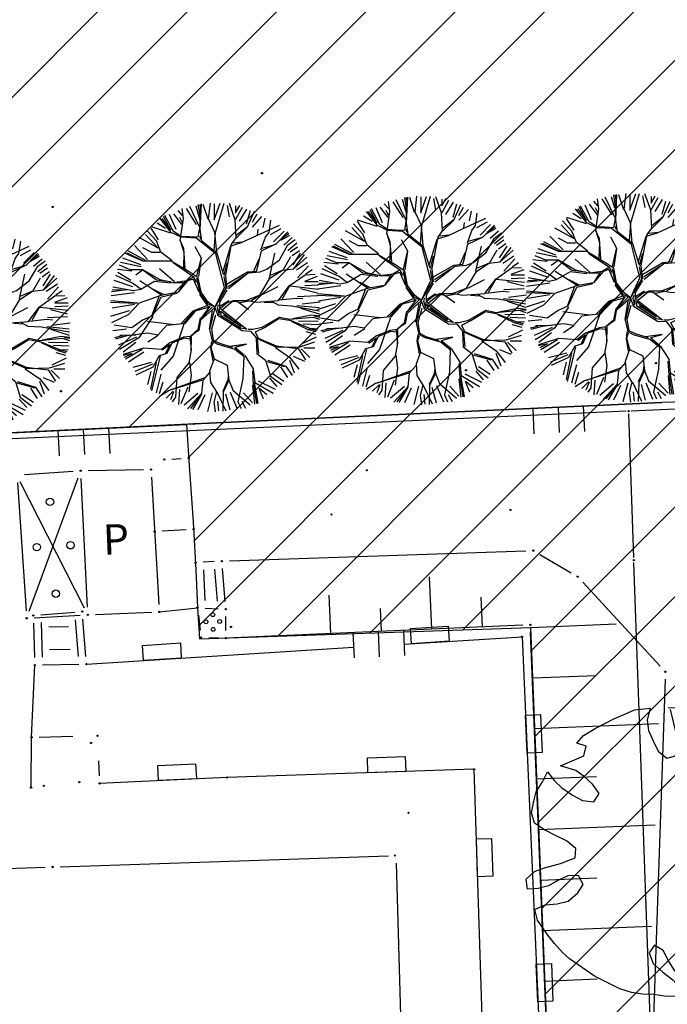
# Model space of a CAD drawing. Units: metres. Extents: x 7429141 to 14937435, y 5088069 to 10177354.
# Drawn here: x 7429678 to 7429703, y 5088662 to 5088701 of the extents above; entities that cross this region are included whole.
import ezdxf

# ---------------------------------------------------------------- set-up
doc = ezdxf.new("R2010")
doc.units = ezdxf.units.M
doc.header["$MEASUREMENT"] = 0
doc.header["$PDMODE"] = 32
doc.header["$PDSIZE"] = 0.05
doc.linetypes.add('AUSGEZOGEN', pattern=[0])
doc.layers.get('0').update_dxf_attribs({"color": 254})
for name, color, linetype in [('3D_pikir', 253, 'Continuous'), ('Bazen', 253, 'Continuous'), ('Betonska ploca', 253, 'Continuous'), ('Betonski zidic', 253, 'Continuous'), ('KONTURE ZELENILA', 250, 'Continuous'), ('medjne_tacke', 253, 'Continuous'), ('Objekti', 253, 'Continuous'), ('OGRADE', 253, 'Continuous'), ('OSTALE_LINIJE', 253, 'Continuous'), ('PADNICE', 253, 'Continuous'), ('Pikiri', 253, 'Continuous'), ('Pikiri_konstr', 253, 'Continuous'), ('STEPENICE', 253, 'Continuous'), ('TERASA', 253, 'Continuous'), ('Z-visoki', 90, 'Continuous'), ('ZELENILO SPORTSKOG KOMPLEKSA', 100, 'Continuous'), ('ZGR_PRIVREDNE_SPRATNOST', 253, 'Continuous')]:
    doc.layers.add(name, color=color, linetype=linetype)
doc.layers.add('parcele', color=253, linetype='Continuous', lineweight=25)
doc.styles.add('style5', font='txt')
pattern_1 = [(45, (0, 0), (-1.767766953, 1.767766953), [])]

# ---------------------------------------------------------------- blocks, each defined once
blk = doc.blocks.new('tk120x')
at = {"linetype": 'Continuous'}
for p, q in [((-1, 0), (-1, 1)), ((0, 0), (0, 1)), ((1, 0), (1, 1))]:
    blk.add_line(p, q, dxfattribs=at)
blk = doc.blocks.new('CIG1000')
for p, q in [((-3, 7.5), (3, 7.5)), ((-3, -7.5), (-3, 7.5)), ((3, 7.5), (3, -7.5)), ((3, -7.5), (-3, -7.5))]:
    blk.add_line(p, q)
blk = doc.blocks.new('tk307a_1')
for points in [[(0.3, -0.75), (-0.3, -0.75), (-0.3, 0.75), (0.3, -0.75)], [(-0.3, 0.75), (0.3, 0.75), (0.3, -0.75), (-0.3, 0.75)]]:
    blk.add_solid(points)
at = {"xscale": 0.1000000000000001, "yscale": 0.1000000000000001, "zscale": 0.1000000000000001}
blk.add_blockref('CIG1000', (0, 0), dxfattribs=at)
blk = doc.blocks.new('DOT', base_point=(100, 100))
at = {"color": 0}
blk.add_point((100, 100), dxfattribs=at)
at = {"flags": 1}
for tag in ['FEATURE_CODE', 'NAME']:
    blk.add_attdef(tag, (0, 0), '', height=1, dxfattribs=at)
blk = doc.blocks.new('T1')
at = {"linetype": 'Continuous'}
blk.add_point((0, 0), dxfattribs=at)
blk.add_attdef('OZN-TAC', (0, 0), '', height=2)
blk = doc.blocks.new('02PTRX04')
at = {"color": 0, "linetype": 'ByBlock'}
for p, q in [((-0.1575, 0.4268), (-0.1641, 0.4744)), ((-0.1439, 0.4739), (-0.0961, 0.3981)), ((-0.08, 0.384), (-0.1276, 0.4828)), ((-0.0986, 0.4864), (-0.0833, 0.4309)), ((-0.08, 0.4506), (-0.0866, 0.4934)), ((-0.08, 0.4934), (-0.076, 0.4528)), ((-0.0778, 0.3731), (-0.0716, 0.4956)), ((-0.0394, 0.4228), (-0.0628, 0.4934)), ((-0.0373, 0.4246), (-0.0285, 0.5)), ((-0.0103, 0.4207), (0.0175, 0.4991)), ((-0.0103, 0.4966), (-0.0103, 0.4207)), ((-0.0051, 0.3603), (0.0359, 0.5)), ((0.0503, 0.489), (0.0605, 0.4335)), ((0.0896, 0.4206), (0.0615, 0.4978)), ((0.0908, 0.4536), (0.1111, 0.489)), ((0.0908, 0.4864), (0.0908, 0.4536)), ((0.0918, 0.4228), (0.124, 0.4806)), ((0.1437, 0.4714), (0.1086, 0.4134)), ((-0.2157, 0.3603), (-0.269, 0.4268)), ((-0.2606, 0.4268), (-0.2175, 0.3712)), ((-0.2175, 0.3712), (-0.2519, 0.4356)), ((-0.2047, 0.3646), (-0.2456, 0.44)), ((-0.2249, 0.4462), (-0.1946, 0.3754)), ((-0.2045, 0.4485), (-0.1668, 0.3981)), ((-0.1844, 0.4638), (-0.1643, 0.4411)), ((-0.1619, 0.4056), (-0.1747, 0.4312)), ((-0.1725, 0.3215), (-0.1575, 0.4268)), ((-0.0778, 0.3902), (-0.08, 0.4506)), ((-0.0073, 0.3603), (-0.0373, 0.4246)), ((0.1437, 0.4006), (0.1615, 0.4638)), ((0.1474, 0.3862), (0.1817, 0.4612)), ((0.1717, 0.4083), (0.1944, 0.4485)), ((0.1717, 0.3854), (0.217, 0.436)), ((0.2221, 0.3828), (0.2323, 0.4284)), ((-0.3132, 0.3805), (-0.2778, 0.3248)), ((-0.2175, 0.3559), (-0.31, 0.3862)), ((-0.2829, 0.4057), (-0.2424, 0.3805)), ((-0.0866, 0.3368), (-0.0778, 0.3902)), ((0.094, 0.3347), (0.0896, 0.4206)), ((0.094, 0.3475), (0.1474, 0.3884)), ((0.0958, 0.3347), (0.1474, 0.3862)), ((0.1927, 0.3453), (0.3002, 0.3946)), ((0.2505, 0.3603), (0.2592, 0.4184)), ((0.2575, 0.3502), (0.3079, 0.378)), ((-0.2778, 0.2846), (-0.3687, 0.335)), ((-0.3384, 0.3502), (-0.2778, 0.2846)), ((-0.2862, 0.3197), (-0.3316, 0.369)), ((-0.1681, 0.3368), (-0.2157, 0.3603)), ((-0.1681, 0.3409), (-0.2047, 0.3646)), ((-0.1297, 0.3387), (-0.1681, 0.3409)), ((-0.0972, 0.3325), (-0.1681, 0.3368)), ((-0.0866, 0.3368), (-0.1297, 0.3387)), ((-0.0029, 0.2571), (-0.0972, 0.3325)), ((-0.08, 0.3431), (-0.0778, 0.3281)), ((-0.0694, 0.3175), (-0.0778, 0.3731)), ((-0.0113, 0.2721), (-0.0051, 0.3581)), ((0.0015, 0.2637), (-0.0073, 0.3603)), ((0.0724, 0.3043), (0.094, 0.3347)), ((0.1218, 0.3131), (0.1927, 0.3453)), ((0.1949, 0.3475), (0.1989, 0.3753)), ((0.2121, 0.2765), (0.2333, 0.3368)), ((0.2333, 0.3368), (0.2505, 0.3603)), ((0.2725, 0.3148), (0.3232, 0.3652)), ((0.287, 0.3065), (0.3408, 0.3624)), ((0.3064, 0.3281), (0.3452, 0.3559)), ((0.3064, 0.3237), (0.3495, 0.3475)), ((0.3206, 0.2996), (0.3611, 0.335)), ((-0.3285, 0.2313), (-0.3916, 0.297)), ((-0.3078, 0.2637), (-0.3509, 0.2871)), ((-0.265, 0.2659), (-0.2862, 0.3197)), ((-0.1725, 0.3215), (-0.1553, 0.2659)), ((-0.1553, 0.2831), (-0.1725, 0.3215)), ((-0.1488, 0.1884), (-0.1553, 0.2831)), ((-0.0716, 0.2377), (-0.1016, 0.2915)), ((0.0037, 0.2593), (-0.0694, 0.3175)), ((0.0315, 0.1756), (0.068, 0.2959)), ((0.0443, 0.1562), (0.0724, 0.3043)), ((0.0746, 0.2981), (0.1218, 0.3131)), ((0.0808, 0.3109), (0.124, 0.3153)), ((0.2143, 0.2721), (0.287, 0.3065)), ((0.2183, 0.2853), (0.2848, 0.3043)), ((0.3002, 0.2293), (0.3408, 0.3003)), ((0.3408, 0.3003), (0.3751, 0.3259)), ((0.3408, 0.2744), (0.3838, 0.3098)), ((0.3509, 0.2667), (0.3863, 0.2919)), ((-0.3611, 0.2061), (-0.4471, 0.2364)), ((-0.3509, 0.2227), (-0.4346, 0.2593)), ((-0.3509, 0.2249), (-0.4259, 0.2615)), ((-0.3359, 0.2249), (-0.4197, 0.2699)), ((-0.269, 0.2637), (-0.3078, 0.2637)), ((-0.2113, 0.2249), (-0.265, 0.2659)), ((-0.1553, 0.2659), (-0.1575, 0.1927)), ((-0.0932, 0.1518), (-0.0738, 0.2355)), ((-0.0844, 0.1496), (-0.0716, 0.2377)), ((0.0381, 0.098), (-0.0029, 0.2571)), ((0.0337, 0.1606), (0.0037, 0.2593)), ((0.1989, 0.2034), (0.2143, 0.2721)), ((0.253, 0.1434), (0.2788, 0.2616)), ((0.3175, 0.18), (0.3539, 0.2445)), ((0.3611, 0.2492), (0.3963, 0.2744)), ((0.366, 0.2061), (0.4013, 0.2616)), ((0.369, 0.1864), (0.4205, 0.2552)), ((0.369, 0.1864), (0.4313, 0.2422)), ((-0.4109, 0.1821), (-0.4624, 0.2034)), ((-0.3588, 0.196), (-0.457, 0.2163)), ((-0.2157, 0.2227), (-0.3509, 0.2227)), ((-0.1297, 0.1712), (-0.2157, 0.2227)), ((-0.106, 0.1456), (-0.2069, 0.2143)), ((0.0381, 0.1628), (0.0509, 0.2143)), ((0.1777, 0.1756), (0.2033, 0.2337)), ((0.1905, 0.1756), (0.1989, 0.2034)), ((0.2399, 0.184), (0.3002, 0.2293)), ((0.3812, 0.1809), (0.4342, 0.2163)), ((0.3863, 0.143), (0.4393, 0.2011)), ((-0.4, 0.1176), (-0.4796, 0.1542)), ((-0.4041, 0.1759), (-0.4723, 0.1835)), ((-0.4092, 0.1303), (-0.4698, 0.1682)), ((-0.3509, 0.1821), (-0.4109, 0.1821)), ((-0.3528, 0.18), (-0.385, 0.1563)), ((-0.269, 0.1346), (-0.3509, 0.1821)), ((-0.2862, 0.1327), (-0.3506, 0.18)), ((-0.2003, 0.124), (-0.2712, 0.1862)), ((-0.1126, 0.1456), (-0.1425, 0.1284)), ((-0.0866, 0.1434), (-0.1297, 0.1712)), ((-0.095, 0.1218), (-0.106, 0.1456)), ((-0.0778, 0.068), (-0.0932, 0.1412)), ((-0.0738, 0.0746), (-0.0866, 0.1434)), ((0.0443, 0.1518), (0.0337, 0.1606)), ((0.0465, 0.0918), (0.0359, 0.1496)), ((0.0509, 0.0918), (0.0443, 0.1518)), ((0.0509, 0.1152), (0.1474, 0.1712)), ((0.0552, 0.1024), (0.1324, 0.154)), ((0.0574, 0.0918), (0.1518, 0.1668)), ((0.1474, 0.1712), (0.1905, 0.1756)), ((0.1518, 0.1668), (0.2077, 0.1712)), ((0.2077, 0.1712), (0.2399, 0.184)), ((0.2078, 0.0617), (0.2551, 0.1413)), ((0.2551, 0.1413), (0.3153, 0.18)), ((0.2572, 0.1563), (0.3175, 0.1821)), ((0.3153, 0.18), (0.369, 0.1864)), ((0.3474, 0.1048), (0.4227, 0.1584)), ((0.4217, 0.128), (0.4823, 0.1507)), ((0.4227, 0.1584), (0.4699, 0.1606)), ((0.4265, 0.1631), (0.4568, 0.1835)), ((-0.3958, 0.0811), (-0.4946, 0.0983)), ((-0.399, 0.1), (-0.4873, 0.1303)), ((-0.3592, 0.0875), (-0.4, 0.1176)), ((-0.2604, 0.0596), (-0.3657, 0.1283)), ((-0.2948, 0.1262), (-0.3613, 0.0875)), ((-0.2154, 0.1176), (-0.2948, 0.1262)), ((-0.2196, 0.1241), (-0.2862, 0.1327)), ((-0.2047, 0.1196), (-0.269, 0.1346)), ((-0.1595, 0.1197), (-0.2089, 0.1197)), ((-0.1425, 0.1284), (-0.2047, 0.1196)), ((-0.1382, 0.1284), (-0.1831, 0.0746)), ((-0.1509, 0.1262), (-0.1831, 0.0747)), ((-0.1104, 0.1368), (-0.1382, 0.1284)), ((-0.1104, 0.1368), (-0.0844, 0.0768)), ((-0.0076, 0.0016), (0.0381, 0.098)), ((0.2143, 0.0617), (0.2938, 0.1025)), ((0.2959, 0.0359), (0.3474, 0.1048)), ((0.3131, 0.0424), (0.3518, 0.109)), ((0.3518, 0.1048), (0.4849, 0.0897)), ((0.4217, 0.1254), (0.4848, 0.1254)), ((0.4217, 0.1076), (0.4848, 0.1102)), ((-0.3916, 0.0722), (-0.5026, 0.0572)), ((-0.4258, 0.0854), (-0.5011, 0.0768)), ((-0.4967, 0.0854), (-0.4538, 0.0875)), ((-0.3613, 0.0875), (-0.3958, 0.0811)), ((-0.265, 0.0596), (-0.3681, 0.023)), ((-0.2755, 0.0531), (-0.3098, -0.0392)), ((-0.2648, 0.051), (-0.3056, -0.0371)), ((-0.3012, 0.0897), (-0.2518, 0.064)), ((-0.1831, 0.0746), (-0.265, 0.0596)), ((-0.2625, 0.0531), (-0.1874, 0.0703)), ((-0.0371, 0.0037), (-0.08, 0.064)), ((-0.0416, 0.0187), (-0.0778, 0.068)), ((-0.0394, 0.0274), (-0.0738, 0.0746)), ((-0.0076, 0.0016), (0.0465, 0.0918)), ((0.0165, 0.0274), (0.0509, 0.0852)), ((0.1413, 0.0359), (0.2078, 0.0617)), ((0.1649, 0.0359), (0.2101, 0.0617)), ((0.3863, 0.0547), (0.4823, 0.0598)), ((0.4013, 0.0926), (0.4823, 0.0722)), ((-0.5053, 0.0274), (-0.3808, 0.0231)), ((-0.3743, 0.0231), (-0.5032, 0.0338)), ((-0.3916, 0.0168), (-0.4975, -0.0008)), ((-0.3681, 0.023), (-0.4219, -0.0329)), ((-0.0456, 0.0102), (-0.1122, -0.0156)), ((-0.0392, 0.0016), (-0.1101, -0.0177)), ((-0.0076, 0.0016), (-0.0756, -0.0585)), ((-0.0735, -0.05), (-0.0306, 0.0081)), ((-0.0199, 0.0037), (-0.0735, -0.05)), ((-0.0051, 0.0015), (-0.0416, 0.0187)), ((-0.0051, 0.0015), (-0.0394, 0.0274)), ((-0.0076, 0.0016), (-0.0327, -0.1037)), ((-0.0076, 0.0016), (0.0059, -0.0351)), ((0.0081, 0.0143), (0.0037, 0.0015)), ((0.0037, 0.0015), (0.0121, -0.0329)), ((0.0121, -0.0329), (0.0165, 0.0015)), ((0.0165, 0.0015), (0.0165, 0.0274)), ((0.0167, 0.0081), (0.0596, 0.0359)), ((0.0188, -0.0005), (0.051, 0.0252)), ((0.0274, -0.0091), (0.0768, 0.0317)), ((0.051, 0.0252), (0.0812, 0.0359)), ((0.0768, 0.0317), (0.0983, 0.0317)), ((0.0812, 0.0359), (0.1477, 0.0359)), ((0.0983, 0.0317), (0.152, -0.007)), ((0.1111, 0.0252), (0.1563, 0.0338)), ((0.1477, 0.0359), (0.1907, 0.0274)), ((0.1907, 0.0274), (0.2959, 0.0359)), ((0.2272, 0.0274), (0.2723, 0.0252)), ((0.2616, 0.0317), (0.2938, 0.0145)), ((0.2938, 0.0145), (0.3583, 0.0102)), ((0.3024, 0.0381), (0.3819, 0.0468)), ((0.3583, 0.0102), (0.4914, -0.0135)), ((0.3819, 0.0468), (0.4119, 0.0445)), ((0.3838, 0.0117), (0.4897, 0.0017)), ((0.409, 0.0193), (0.4948, 0.0295)), ((-0.4168, -0.0135), (-0.5051, -0.0413)), ((-0.4219, -0.0329), (-0.5012, -0.0717)), ((-0.3034, -0.0414), (-0.37, -0.1424)), ((-0.3056, -0.0371), (-0.3528, -0.0585)), ((-0.1122, -0.0156), (-0.1702, -0.0757)), ((-0.1101, -0.0177), (-0.1595, -0.0757)), ((-0.1509, -0.0757), (-0.0993, -0.0156)), ((-0.0199, -0.0135), (-0.0348, -0.0994)), ((-0.0048, -0.0349), (-0.0241, -0.1016)), ((0.0059, -0.0351), (0.1218, -0.1083)), ((0.0209, -0.0051), (0.1455, -0.1017)), ((0.0209, -0.0157), (0.1174, -0.0889)), ((0.0231, -0.0373), (0.0209, -0.0157)), ((0.1152, -0.0973), (0.0231, -0.0373)), ((0.1174, -0.0889), (0.0337, -0.0351)), ((0.2183, -0.0911), (0.3002, -0.0435)), ((0.3002, -0.0435), (0.3495, -0.0545)), ((0.3495, -0.0545), (0.4589, -0.0435)), ((0.4526, -0.0351), (0.3623, -0.0523)), ((0.4013, -0.0008), (0.4897, -0.0288)), ((0.4932, -0.0395), (0.4526, -0.0351)), ((0.4589, -0.0435), (0.4914, -0.0545)), ((0.4932, -0.0457), (0.4676, -0.0417)), ((-0.4044, -0.0951), (-0.4881, -0.0822)), ((-0.3528, -0.0585), (-0.4044, -0.0951)), ((-0.2024, -0.0801), (-0.3292, -0.065)), ((-0.2389, -0.0843), (-0.2797, -0.1295)), ((-0.1595, -0.0757), (-0.2389, -0.0843)), ((-0.1551, -0.078), (-0.2068, -0.2305)), ((-0.0779, -0.0478), (-0.0886, -0.1037)), ((-0.0756, -0.0585), (-0.0842, -0.108)), ((0.1733, -0.1017), (0.2183, -0.0911)), ((0.1861, -0.1145), (0.2293, -0.0933)), ((0.2293, -0.0933), (0.298, -0.0501)), ((0.298, -0.0501), (0.3558, -0.0607)), ((0.3558, -0.0607), (0.4439, -0.0973)), ((0.4376, -0.1039), (0.3579, -0.0651)), ((0.3914, -0.0617), (0.4848, -0.0639)), ((0.4141, -0.0767), (0.4897, -0.0792)), ((-0.4293, -0.1019), (-0.495, -0.1095)), ((-0.4494, -0.1339), (-0.486, -0.1424)), ((-0.428, -0.1339), (-0.4817, -0.1488)), ((-0.3814, -0.1398), (-0.4672, -0.1777)), ((-0.385, -0.1295), (-0.4603, -0.1316)), ((-0.327, -0.1209), (-0.428, -0.1339)), ((-0.2797, -0.1295), (-0.327, -0.1209)), ((-0.2776, -0.1316), (-0.327, -0.1639)), ((-0.1573, -0.1402), (-0.2217, -0.166)), ((-0.1229, -0.136), (-0.1573, -0.1402)), ((-0.1273, -0.136), (-0.1208, -0.2005)), ((-0.0886, -0.1037), (-0.1229, -0.1339)), ((-0.0993, -0.1166), (-0.1229, -0.136)), ((-0.1208, -0.209), (-0.1187, -0.1381)), ((-0.0842, -0.108), (-0.0993, -0.1166)), ((-0.0327, -0.1037), (-0.0199, -0.1574)), ((-0.0241, -0.1016), (-0.0155, -0.1532)), ((0.1455, -0.1017), (0.1152, -0.0973)), ((0.1218, -0.1083), (0.1627, -0.1105)), ((0.1518, -0.1017), (0.1733, -0.1017)), ((0.1627, -0.1105), (0.1905, -0.1448)), ((0.1839, -0.1145), (0.1989, -0.1448)), ((0.409, -0.1701), (0.4772, -0.1373)), ((0.4265, -0.1121), (0.4721, -0.1248)), ((0.476, -0.1145), (0.4376, -0.1039)), ((0.4804, -0.1083), (0.4398, -0.0995)), ((0.4439, -0.0973), (0.4848, -0.0995)), ((-0.37, -0.1424), (-0.4624, -0.1982)), ((-0.384, -0.165), (-0.4446, -0.2106)), ((-0.2217, -0.166), (-0.2625, -0.1982)), ((-0.2583, -0.2005), (-0.2217, -0.1746)), ((-0.2217, -0.1746), (-0.2432, -0.2176)), ((-0.2131, -0.1682), (-0.2368, -0.2176)), ((-0.153, -0.1446), (-0.2131, -0.1682)), ((-0.1273, -0.1488), (-0.153, -0.1446)), ((-0.0241, -0.1596), (-0.0285, -0.1919)), ((-0.0176, -0.166), (-0.0262, -0.1896)), ((-0.0199, -0.1574), (0.006, -0.1724)), ((-0.0155, -0.1532), (0.0146, -0.1682)), ((0.006, -0.1724), (0.0876, -0.1961)), ((0.0146, -0.1682), (0.0768, -0.1875)), ((0.1434, -0.1724), (0.064, -0.1833)), ((0.0876, -0.1875), (0.1327, -0.2241)), ((0.0897, -0.1875), (0.1434, -0.1724)), ((0.1885, -0.1467), (0.1928, -0.2176)), ((0.1905, -0.1448), (0.287, -0.1876)), ((0.2015, -0.2176), (0.195, -0.1488)), ((0.1989, -0.1448), (0.2848, -0.181)), ((0.2848, -0.181), (0.3901, -0.1942)), ((0.287, -0.1876), (0.3967, -0.1854)), ((0.3967, -0.1854), (0.4698, -0.162)), ((-0.3485, -0.1919), (-0.4452, -0.2219)), ((-0.4022, -0.2176), (-0.4452, -0.2262)), ((-0.4387, -0.2348), (-0.4022, -0.2176)), ((-0.4344, -0.2434), (-0.355, -0.1961)), ((-0.346, -0.2106), (-0.4194, -0.2584)), ((-0.2625, -0.1982), (-0.3485, -0.1919)), ((-0.269, -0.2305), (-0.3098, -0.396)), ((-0.2734, -0.2283), (-0.3034, -0.2821)), ((-0.2368, -0.2176), (-0.2734, -0.2283)), ((-0.2068, -0.2305), (-0.2648, -0.2971)), ((-0.1208, -0.2005), (-0.1315, -0.2627)), ((-0.0285, -0.1919), (-0.0176, -0.252)), ((-0.0262, -0.1896), (-0.0113, -0.2434)), ((0.0876, -0.1961), (0.1306, -0.2305)), ((0.1306, -0.2305), (0.1262, -0.3379)), ((0.1348, -0.2262), (0.1756, -0.2907)), ((0.1928, -0.2176), (0.2336, -0.2499)), ((0.2809, -0.1896), (0.3497, -0.2369)), ((0.366, -0.2307), (0.4192, -0.2533)), ((0.3901, -0.1942), (0.4245, -0.248)), ((0.4039, -0.1953), (0.4444, -0.2358)), ((0.4166, -0.1902), (0.4696, -0.1902)), ((-0.3107, -0.261), (-0.399, -0.2839)), ((-0.3056, -0.2686), (-0.3891, -0.304)), ((-0.2884, -0.2606), (-0.3142, -0.3873)), ((-0.1315, -0.2627), (-0.1895, -0.3315)), ((-0.1294, -0.2585), (-0.1208, -0.3207)), ((-0.0134, -0.2476), (-0.0327, -0.3014)), ((-0.0113, -0.2434), (0.051, -0.2735)), ((0.051, -0.2735), (0.0596, -0.3444)), ((0.2336, -0.2499), (0.2572, -0.3251)), ((0.2401, -0.2562), (0.326, -0.2799)), ((0.2444, -0.2499), (0.3303, -0.2778)), ((0.3054, -0.2813), (0.3382, -0.3317)), ((0.3303, -0.2778), (0.3604, -0.323)), ((0.3484, -0.2485), (0.3711, -0.3091)), ((0.3497, -0.2369), (0.3926, -0.2928)), ((-0.3034, -0.2821), (-0.385, -0.3207)), ((-0.3132, -0.304), (-0.3285, -0.3646)), ((-0.2653, -0.3165), (-0.288, -0.4051)), ((-0.1208, -0.3207), (-0.1315, -0.4003)), ((-0.0306, -0.3056), (-0.0649, -0.3444)), ((-0.0327, -0.3014), (-0.0285, -0.3552)), ((0.0554, -0.3272), (0.0532, -0.3465)), ((0.1714, -0.2993), (0.1756, -0.3659)), ((0.1756, -0.2907), (0.1821, -0.3552)), ((0.2572, -0.3251), (0.311, -0.3659)), ((0.2652, -0.3116), (0.3206, -0.3493)), ((-0.2552, -0.3544), (-0.2727, -0.4101)), ((-0.067, -0.3444), (-0.2261, -0.3938)), ((-0.2154, -0.3896), (-0.0542, -0.3315)), ((-0.1895, -0.3315), (-0.196, -0.426)), ((-0.0649, -0.3444), (-0.0714, -0.4088)), ((-0.0285, -0.3552), (-0.0005, -0.4003)), ((0.0532, -0.3465), (0.0295, -0.3981)), ((0.0596, -0.3444), (0.0318, -0.4024)), ((0.0596, -0.3444), (0.079, -0.3938)), ((0.1262, -0.3379), (0.1026, -0.4476)), ((0.1821, -0.4583), (0.1735, -0.3701)), ((0.1756, -0.3659), (0.1907, -0.4562)), ((0.18, -0.3552), (0.1971, -0.4562)), ((0.1821, -0.3552), (0.2702, -0.4067)), ((0.1995, -0.347), (0.2802, -0.3872)), ((0.2524, -0.3343), (0.2878, -0.3748)), ((-0.2261, -0.3938), (-0.2711, -0.4218)), ((-0.2071, -0.3974), (-0.2399, -0.4303)), ((-0.2045, -0.4), (-0.2198, -0.4379)), ((-0.1768, -0.3898), (-0.1819, -0.4605)), ((-0.1365, -0.3773), (-0.1694, -0.458)), ((-0.0884, -0.4076), (-0.1541, -0.4631)), ((-0.0714, -0.4088), (-0.138, -0.4819)), ((-0.0714, -0.411), (-0.1143, -0.484)), ((-0.0556, -0.415), (-0.0884, -0.4858)), ((-0.0202, -0.4051), (-0.0431, -0.4934)), ((-0.0005, -0.4003), (-0.0134, -0.4497)), ((0.0016, -0.4003), (0.0446, -0.4905)), ((0.0318, -0.4024), (0.0295, -0.4926)), ((0.0429, -0.4101), (0.063, -0.4858)), ((0.0656, -0.4025), (0.0984, -0.4807)), ((0.079, -0.3938), (0.1607, -0.4626)), ((0.1287, -0.4051), (0.1717, -0.4529)), ((0.202, -0.3821), (0.2221, -0.4328)), ((0.2046, -0.3821), (0.2397, -0.4124)), ((-0.196, -0.426), (-0.211, -0.4476)), ((-0.1229, -0.4798), (-0.0821, -0.426)), ((-0.0134, -0.4497), (-0.0069, -0.4949)), ((0.005, -0.4453), (0.0101, -0.4908)), ((0.1026, -0.4476), (0.1176, -0.4798)), ((0.1211, -0.4453), (0.1389, -0.4781))]:
    blk.add_line(p, q, dxfattribs=at)
blk = doc.blocks.new('šiblje')
blk.add_lwpolyline([(2.603, 0.164), (2.531, 0.217), (2.498, 0.259), (2.506, 0.285), (2.626, 0.469), (2.442, 0.311), (2.388, 0.348), (2.342, 0.402), (2.302, 0.393), (2.225, 0.441), (2.137, 0.431), (2.117, 0.461), (2.113, 0.475), (2.088, 0.499), (1.968, 0.507), (1.879, 0.498), (1.854, 0.487), (1.838, 0.434), (1.8, 0.446), (1.722, 0.552), (1.704, 0.41), (1.665, 0.412), (1.644, 0.431), (1.632, 0.436), (1.573, 0.49), (1.572, 0.552), (1.579, 0.606), (1.614, 0.676), (1.682, 0.766), (1.565, 0.701), (1.45, 0.684), (1.456, 0.739), (1.466, 0.781), (1.427, 0.786), (1.368, 0.799), (1.374, 0.885), (1.348, 0.919), (1.24, 0.926), (1.134, 0.983), (1.135, 1.063), (1.13, 1.088), (1.037, 1.081), (0.983, 1.069), (0.88, 1.082), (0.867, 1.114), (0.833, 1.156), (0.75, 1.191), (0.657, 1.215), (0.655, 1.165), (0.585, 1.179), (0.588, 1.236), (0.615, 1.257), (0.575, 1.327), (0.569, 1.355), (0.73, 1.41), (0.545, 1.433), (0.557, 1.49), (0.525, 1.508), (0.496, 1.546), (0.441, 1.573), (0.431, 1.649), (0.365, 1.699), (0.331, 1.741), (0.339, 1.767), (0.459, 1.95), (0.275, 1.792), (0.221, 1.83), (0.175, 1.883), (0.135, 1.875), (0.059, 1.922), (0.014, 1.917), (-0.054, 1.988), (-0.086, 2.041), (-0.02, 2.063), (-0.028, 2.112), (-0.024, 2.148), (-0.049, 2.171), (-0.023, 2.206), (0.012, 2.239), (0.016, 2.293), (-0.022, 2.328), (-0.028, 2.341), (-0.03, 2.376), (-0.015, 2.419), (-0.031, 2.459), (0.001, 2.512), (-0.047, 2.523), (-0.057, 2.564), (-0.047, 2.588), (-0.086, 2.608), (-0.132, 2.609), (-0.119, 2.687), (-0.132, 2.723), (-0.18, 2.709), (-0.198, 2.734), (-0.212, 2.763), (-0.267, 2.773), (-0.275, 2.821), (-0.314, 2.823), (-0.342, 2.849), (-0.365, 2.837), (-0.381, 2.877), (-0.358, 3.036), (-0.415, 2.941), (-0.464, 2.862), (-0.496, 2.859), (-0.498, 2.901), (-0.529, 2.905), (-0.558, 2.899), (-0.566, 2.89), (-0.595, 2.916), (-0.613, 2.941), (-0.637, 2.946), (-0.658, 2.917), (-0.697, 2.919), (-0.736, 2.921), (-0.738, 2.899), (-0.796, 2.919), (-0.837, 2.874), (-0.872, 2.874), (-0.903, 2.878), (-0.943, 2.898), (-0.995, 2.936), (-0.957, 2.869), (-0.948, 2.803), (-0.979, 2.807), (-1.003, 2.813), (-1.006, 2.791), (-1.014, 2.757), (-1.063, 2.76), (-1.082, 2.745), (-1.086, 2.683), (-1.118, 2.623), (-1.164, 2.623), (-1.179, 2.62), (-1.175, 2.567), (-1.168, 2.537), (-1.175, 2.478), (-1.194, 2.47), (-1.218, 2.451), (-1.238, 2.403), (-1.251, 2.35), (-1.223, 2.349), (-1.233, 2.3), (-1.235, 2.253), (-1.255, 2.238), (-1.226, 2.187), (-1.221, 2.167), (-1.339, 2.127), (-1.204, 2.11), (-1.212, 2.068), (-1.189, 2.055), (-1.168, 2.028), (-1.151, 2.019), (-1.189, 1.978), (-1.205, 1.971), (-1.248, 1.968), (-1.301, 1.988), (-1.35, 1.968), (-1.416, 2.006), (-1.43, 1.947), (-1.48, 1.936), (-1.51, 1.948), (-1.532, 1.903), (-1.598, 1.914), (-1.606, 1.963), (-1.644, 1.965), (-1.673, 1.991), (-1.696, 1.979), (-1.712, 2.019), (-1.689, 2.178), (-1.746, 2.083), (-1.795, 2.004), (-1.827, 2.001), (-1.829, 2.043), (-1.86, 2.047), (-1.889, 2.041), (-1.897, 2.032), (-1.926, 2.058), (-1.944, 2.083), (-1.968, 2.088), (-1.989, 2.058), (-2.028, 2.061), (-2.066, 2.063), (-2.069, 2.041), (-2.127, 2.061), (-2.168, 2.016), (-2.203, 2.015), (-2.234, 2.019), (-2.274, 2.039), (-2.326, 2.078), (-2.288, 2.011), (-2.279, 1.945), (-2.31, 1.949), (-2.334, 1.955), (-2.337, 1.932), (-2.344, 1.898), (-2.393, 1.902), (-2.413, 1.887), (-2.417, 1.825), (-2.449, 1.765), (-2.495, 1.765), (-2.51, 1.762), (-2.506, 1.709), (-2.499, 1.678), (-2.506, 1.619), (-2.525, 1.612), (-2.548, 1.592), (-2.568, 1.545), (-2.582, 1.492), (-2.554, 1.491), (-2.564, 1.442), (-2.566, 1.395), (-2.585, 1.38), (-2.556, 1.329), (-2.552, 1.308), (-2.67, 1.268), (-2.534, 1.251), (-2.543, 1.21), (-2.52, 1.197), (-2.499, 1.17), (-2.459, 1.149), (-2.452, 1.094), (-2.403, 1.058), (-2.379, 1.027), (-2.385, 1.008), (-2.472, 0.874), (-2.338, 0.99), (-2.298, 0.962), (-2.265, 0.923), (-2.236, 0.929), (-2.18, 0.895), (-2.116, 0.902), (-2.101, 0.88), (-2.098, 0.87), (-2.079, 0.852), (-1.992, 0.846), (-1.928, 0.853), (-1.909, 0.861), (-1.897, 0.899), (-1.87, 0.891), (-1.812, 0.814), (-1.81, 0.83), (-1.776, 0.835), (-1.781, 0.796), (-1.788, 0.766), (-1.76, 0.763), (-1.718, 0.753), (-1.723, 0.693), (-1.705, 0.669), (-1.628, 0.663), (-1.553, 0.624), (-1.554, 0.567), (-1.55, 0.549), (-1.485, 0.554), (-1.447, 0.562), (-1.374, 0.553), (-1.364, 0.53), (-1.34, 0.501), (-1.282, 0.476), (-1.216, 0.46), (-1.215, 0.494), (-1.155, 0.482), (-1.096, 0.48), (-1.078, 0.455), (-1.015, 0.491), (-0.989, 0.497), (-0.94, 0.351), (-0.919, 0.518), (-0.868, 0.508), (-0.852, 0.536), (-0.828, 0.555), (-0.821, 0.551), (-0.815, 0.537), (-0.739, 0.524), (-0.728, 0.458), (-0.675, 0.455), (-0.636, 0.419), (-0.605, 0.436), (-0.583, 0.382), (-0.615, 0.163), (-0.536, 0.294), (-0.469, 0.401), (-0.425, 0.406), (-0.423, 0.37), (-0.431, 0.369), (-0.461, 0.336), (-0.471, 0.183), (-0.459, 0.07), (-0.446, 0.038), (-0.379, 0.017), (-0.394, -0.03), (-0.528, -0.131), (-0.348, -0.154), (-0.35, -0.203), (-0.375, -0.23), (-0.387, -0.26), (-0.389, -0.309), (-0.355, -0.35), (-0.328, -0.415), (-0.335, -0.47), (-0.261, -0.467), (-0.208, -0.535), (-0.184, -0.587), (-0.178, -0.643), (-0.096, -0.648), (-0.078, -0.644), (-0.049, -0.69), (-0.014, -0.793), (-0.101, -0.999), (0.023, -0.878), (0.118, -0.822), (0.155, -0.938), (0.24, -0.924), (0.304, -0.932), (0.345, -0.887), (0.405, -0.932), (0.462, -0.995), (0.557, -1), (0.618, -0.934), (0.641, -0.924), (0.703, -0.92), (0.778, -0.947), (0.847, -0.919), (0.94, -0.974), (0.959, -0.89), (1.031, -0.874), (1.073, -0.892), (1.108, -0.822), (1.109, -0.742), (1.237, -0.764), (1.225, -0.839), (1.243, -0.889), (1.308, -0.87), (1.333, -0.904), (1.352, -0.944), (1.428, -0.957), (1.439, -1.024), (1.491, -1.027), (1.531, -1.062), (1.562, -1.046), (1.584, -1.1), (1.552, -1.318), (1.631, -1.188), (1.698, -1.08), (1.742, -1.075), (1.744, -1.134), (1.787, -1.139), (1.827, -1.13), (1.838, -1.118), (1.877, -1.154), (1.902, -1.188), (1.935, -1.195), (1.964, -1.154), (2.017, -1.158), (2.07, -1.161), (2.074, -1.131), (2.152, -1.158), (2.208, -1.096), (2.257, -1.096), (2.3, -1.101), (2.354, -1.128), (2.425, -1.182), (2.374, -1.09), (2.361, -0.999), (2.404, -1.005), (2.437, -1.012), (2.44, -0.982), (2.451, -0.935), (2.518, -0.94), (2.545, -0.92), (2.551, -0.835), (2.595, -0.752), (2.657, -0.753), (2.677, -0.748), (2.672, -0.676), (2.671, -0.671), (2.773, -0.583), (2.812, -0.611), (2.846, -0.65), (2.875, -0.644), (2.931, -0.678), (2.995, -0.671), (3.01, -0.693), (3.013, -0.703), (3.032, -0.721), (3.119, -0.727), (3.183, -0.72), (3.202, -0.712), (3.214, -0.674), (3.241, -0.682), (3.299, -0.759), (3.311, -0.656), (3.34, -0.657), (3.355, -0.672), (3.372, -0.679), (3.4, -0.68), (3.424, -0.66), (3.461, -0.645), (3.492, -0.649), (3.491, -0.614), (3.55, -0.621), (3.541, -0.662), (3.564, -0.675), (3.585, -0.703), (3.625, -0.723), (3.632, -0.779), (3.681, -0.815), (3.705, -0.845), (3.699, -0.864), (3.612, -0.998), (3.746, -0.883), (3.785, -0.91), (3.819, -0.949), (3.848, -0.943), (3.904, -0.977), (3.968, -0.97), (3.983, -0.992), (3.986, -1.003), (4.005, -1.02), (4.092, -1.026), (4.156, -1.019), (4.175, -1.011), (4.187, -0.973), (4.214, -0.981), (4.272, -1.058), (4.284, -0.955), (4.313, -0.956), (4.328, -0.971), (4.345, -0.978), (4.373, -0.979), (4.397, -0.959), (4.434, -0.944), (4.465, -0.948), (4.464, -0.905), (4.503, -0.875), (4.532, -0.862), (4.565, -0.858), (4.567, -0.811), (4.565, -0.801), (4.592, -0.784), (4.65, -0.764), (4.768, -0.814), (4.699, -0.743), (4.667, -0.689), (4.733, -0.667), (4.725, -0.619), (4.73, -0.582), (4.704, -0.559), (4.73, -0.525), (4.766, -0.492), (4.769, -0.437), (4.731, -0.403), (4.725, -0.39), (4.723, -0.354), (4.739, -0.311), (4.722, -0.272), (4.754, -0.219), (4.706, -0.207), (4.697, -0.166), (4.707, -0.143), (4.667, -0.123), (4.621, -0.122), (4.634, -0.044), (4.572, -0.048), (4.426, 0.118), (4.449, 0.111), (4.615, 0.003), (4.472, 0.169), (4.506, 0.217), (4.554, 0.259), (4.546, 0.295), (4.589, 0.364), (4.58, 0.443), (4.607, 0.462), (4.62, 0.465), (4.642, 0.488), (4.649, 0.596), (4.641, 0.676), (4.631, 0.699), (4.584, 0.713), (4.594, 0.747), (4.689, 0.818), (4.562, 0.834), (4.563, 0.869), (4.581, 0.888), (4.59, 0.909), (4.591, 0.943), (4.567, 0.973), (4.548, 1.019), (4.553, 1.057), (4.5, 1.055), (4.463, 1.103), (4.446, 1.14), (4.442, 1.18), (4.384, 1.183), (4.371, 1.18), (4.351, 1.213), (4.326, 1.286), (4.387, 1.431), (4.299, 1.346), (4.233, 1.306), (4.206, 1.388), (4.146, 1.378), (4.101, 1.384), (4.072, 1.352), (4.03, 1.384), (3.989, 1.428), (3.922, 1.432), (3.879, 1.385), (3.863, 1.379), (3.819, 1.375), (3.766, 1.395), (3.717, 1.375), (3.651, 1.414), (3.638, 1.354), (3.587, 1.343), (3.558, 1.355), (3.533, 1.306), (3.532, 1.25), (3.435, 1.266), (3.39, 1.25), (3.408, 1.191), (3.377, 1.169), (3.341, 1.151), (3.329, 1.083), (3.269, 1.073), (3.267, 1.025), (3.234, 0.99), (3.249, 0.962), (3.201, 0.942), (3.004, 0.971), (3.121, 0.9), (3.219, 0.84), (3.223, 0.8), (3.17, 0.798), (3.165, 0.759), (3.173, 0.723), (3.184, 0.713), (3.152, 0.678), (3.121, 0.655), (3.115, 0.626), (3.151, 0.599), (3.148, 0.552), (3.147, 0.52), (3.122, 0.485), (3.083, 0.488), (3.045, 0.49), (3.042, 0.468), (2.984, 0.488), (2.943, 0.443), (2.908, 0.442), (2.877, 0.446), (2.837, 0.466), (2.785, 0.505), (2.823, 0.438), (2.832, 0.372), (2.801, 0.376), (2.777, 0.382), (2.774, 0.359), (2.766, 0.325), (2.717, 0.329), (2.698, 0.314), (2.694, 0.252), (2.662, 0.191), (2.616, 0.192), (2.601, 0.189)], close=True)
blk = doc.blocks.new('lišć')
at = {"linetype": 'AUSGEZOGEN', "lineweight": 25}
blk.add_lwpolyline([(-0.019, 1.994), (0.13, 1.991), (0.424, 1.928), (0.562, 1.892), (0.705, 1.859), (1.049, 1.67), (1.197, 1.574), (1.304, 1.472), (1.428, 1.348), (1.527, 1.238), (1.546, 1.102), (1.434, 0.997), (1.148, 0.823), (1.075, 0.69), (1.234, 0.689), (1.444, 0.784), (1.586, 0.828), (1.717, 0.829), (1.843, 0.748), (1.896, 0.614), (1.907, 0.481), (1.777, 0.369), (1.631, 0.307), (1.482, 0.217), (1.337, 0.098), (1.247, -0.037), (1.367, -0.075), (1.504, -0.03), (1.637, 0.064), (1.963, 0.333), (1.979, 0.194), (1.982, 0.057), (1.961, -0.17), (1.946, -0.304), (1.924, -0.451), (1.878, -0.598), (1.8, -0.751), (1.742, -0.909), (1.663, -1.06), (1.565, -1.211), (1.467, -1.356), (1.343, -1.488), (1.243, -1.613), (1.098, -1.684), (0.944, -1.7), (0.801, -1.622), (0.657, -1.557), (0.523, -1.455), (0.454, -1.327), (0.299, -1.286), (0.149, -1.255), (0.12, -1.38), (0.275, -1.478), (0.422, -1.551), (0.561, -1.626), (0.696, -1.686), (0.75, -1.802), (0.647, -1.914), (0.505, -1.936), (0.277, -1.859), (0.182, -1.766), (0.07, -1.637), (-0.015, -1.503), (-0.091, -1.36), (-0.208, -1.284), (-0.281, -1.392), (-0.227, -1.54), (-0.094, -1.657), (0.045, -1.762), (0.143, -1.87), (0.149, -1.994), (-0.07, -1.987), (-0.218, -1.968), (-0.376, -1.962), (-0.524, -1.937), (-0.687, -1.889), (-1.037, -1.713), (-1.382, -1.475), (-1.478, -1.386), (-1.59, -1.263), (-1.683, -1.146), (-1.824, -0.941), (-1.861, -0.794), (-1.717, -0.727), (-1.551, -0.713), (-1.4, -0.676), (-1.266, -0.564), (-1.193, -0.448), (-1.258, -0.323), (-1.403, -0.328), (-1.536, -0.386), (-1.67, -0.467), (-1.816, -0.502), (-1.961, -0.511), (-1.982, -0.374), (-1.867, -0.269), (-1.727, -0.215), (-1.504, -0.159), (-1.304, -0.078), (-1.294, 0.049), (-1.422, 0.157), (-1.575, 0.227), (-1.728, 0.306), (-1.867, 0.398), (-1.908, 0.544), (-1.876, 0.704), (-1.842, 0.834), (-1.757, 0.969), (-1.686, 1.106), (-1.589, 0.986), (-1.487, 0.886), (-1.341, 0.788), (-1.202, 0.711), (-1.046, 0.694), (-0.974, 0.807), (-1.064, 0.936), (-1.174, 1.038), (-1.293, 1.126), (-1.505, 1.191), (-1.186, 1.329), (-1.154, 1.463), (-1.279, 1.505), (-1.187, 1.612), (-1.026, 1.707), (-0.761, 1.845), (-0.617, 1.902), (-0.483, 1.964), (-0.27, 1.987), (-0.311, 1.827), (-0.291, 1.679), (-0.228, 1.535), (-0.157, 1.393), (-0.037, 1.295), (0.081, 1.331), (0.106, 1.48), (0.095, 1.627), (0.013, 1.97)], dxfattribs=at)

msp = doc.modelspace()

# ---------------------------------------------------------------- hatches: boundary and pattern name
at = {"layer": 'ZELENILO SPORTSKOG KOMPLEKSA', "lineweight": 25}
h = msp.add_hatch(dxfattribs=at)
h.set_pattern_fill('ANSI31', color=256, scale=20)
h.set_pattern_definition(pattern_1)
h.paths.add_polyline_path([(7429672.054, 5088753.711), (7429672.821, 5088757.7), (7429673.436, 5088760.385), (7429675.356, 5088762.686), (7429686.089, 5088762.533), (7429701.505, 5088760.231), (7429718.175, 5088754.734), (7429720.079, 5088686.25), (7429703.073, 5088685.768), (7429684.877, 5088684.937), (7429646.138, 5088683.055), (7429642.172, 5088682.642), (7429641.286, 5088684.219), (7429643.667, 5088698.153), (7429646.117, 5088704.044), (7429661.073, 5088707.864), (7429669.648, 5088713.743), (7429674.54, 5088720.17), (7429675.178, 5088726.77), (7429676.29, 5088741.925), (7429673.505, 5088750.556)])
h = msp.add_hatch(dxfattribs=at)
h.set_pattern_fill('ANSI31', color=256, scale=20)
h.set_pattern_definition(pattern_1)
h.paths.add_polyline_path([(7429657.072, 5088526.555), (7429674.121, 5088528.582), (7429725.994, 5088534.745), (7429723.793, 5088552.655), (7429721.79, 5088623.07), (7429720.079, 5088686.252), (7429703.073, 5088685.768), (7429684.277, 5088684.908), (7429684.382, 5088683.278), (7429684.539, 5088681.058), (7429684.643, 5088679.135), (7429684.706, 5088677.657), (7429684.794, 5088676.429), (7429697.879, 5088676.877), (7429698.8, 5088653.911), (7429699.534, 5088634.91), (7429700.084, 5088616.919), (7429700.219, 5088612.401), (7429709.491, 5088612.426), (7429714.283, 5088612.63), (7429714.349, 5088545.963), (7429687.106, 5088545.819), (7429686.751, 5088611.81), (7429672.936, 5088611.473), (7429660.135, 5088611.346), (7429659.971, 5088628.875), (7429659.133, 5088642.119), (7429658.496, 5088657.091), (7429658.087, 5088666.215), (7429655.038, 5088669.942), (7429654.92, 5088676.523), (7429655.79, 5088676.751), (7429655.575, 5088681.637), (7429655.463, 5088683.502), (7429646.138, 5088683.055), (7429646.049, 5088682.912), (7429647.073, 5088677.048), (7429653.522, 5088640.924), (7429652.79, 5088628.892), (7429650.257, 5088627.355), (7429647.615, 5088625.076), (7429646.427, 5088622.243), (7429648.933, 5088613.066), (7429669.57, 5088599.539), (7429672.764, 5088591.73), (7429674.495, 5088584.231), (7429673.535, 5088568.711), (7429670.959, 5088561.088), (7429668.603, 5088555.638), (7429664.516, 5088548.625), (7429662.41, 5088545.012), (7429659.109, 5088542.641), (7429657.192, 5088533.439)])

# ---------------------------------------------------------------- linework, layer by layer
at = {"layer": 'Bazen'}
for p, q in [((7429679.28, 5088667.413), (7429692.264, 5088667.847)), ((7429667.725, 5088667.028), (7429678.68, 5088667.393)), ((7429692.572, 5088667.557), (7429692.941, 5088654.399))]:
    msp.add_line(p, q, dxfattribs=at)
at = {"layer": 'Betonska ploca'}
for p, q in [((7429678.447, 5088672.537), (7429679.779, 5088672.569)), ((7429680.797, 5088671.595), (7429680.822, 5088671.007))]:
    msp.add_line(p, q, dxfattribs=at)
at = {"layer": 'Betonski zidic'}
for p, q in [((7429683.203, 5088677.49), (7429684.706, 5088677.657)), ((7429692.879, 5088676.214), (7429697.549, 5088676.507)), ((7429697.549, 5088676.507), (7429698.191, 5088661.586)), ((7429680.32, 5088675.426), (7429690.883, 5088676.089)), ((7429678.147, 5088672.53), (7429678.276, 5088675.39)), ((7429678.126, 5088670.542), (7429678.147, 5088672.53)), ((7429695.648, 5088671.264), (7429685.869, 5088670.941)), ((7429696.42, 5088647.946), (7429695.648, 5088671.264)), ((7429685.869, 5088670.941), (7429680.835, 5088670.707))]:
    msp.add_line(p, q, dxfattribs=at)
at = {"layer": 'KONTURE ZELENILA', "color": 253, "lineweight": -3}
for points in [[(7429718.175, 5088754.734), (7429720.079, 5088686.25), (7429720.079, 5088686.25), (7429720.079, 5088686.25), (7429720.079, 5088686.25), (7429703.073, 5088685.768), (7429684.877, 5088684.937), (7429646.138, 5088683.055), (7429642.172, 5088682.642), (7429641.286, 5088684.219), (7429643.667, 5088698.153), (7429646.117, 5088704.044), (7429661.073, 5088707.864), (7429669.648, 5088713.743), (7429674.54, 5088720.17), (7429675.178, 5088726.77), (7429676.29, 5088741.925)], [(7429721.79, 5088623.07), (7429720.079, 5088686.252), (7429703.073, 5088685.768), (7429684.277, 5088684.908), (7429684.382, 5088683.278), (7429684.539, 5088681.058), (7429684.643, 5088679.135), (7429684.706, 5088677.657), (7429684.794, 5088676.429), (7429697.879, 5088676.877), (7429698.8, 5088653.911)]]:
    msp.add_lwpolyline(points, dxfattribs=at)
at = {"layer": 'Objekti'}
for p, q in [((7429680.391, 5088683.078), (7429682.569, 5088683.117)), ((7429677.585, 5088682.607), (7429677.931, 5088677.539)), ((7429682.887, 5088682.824), (7429683.185, 5088677.789)), ((7429680.673, 5088677.384), (7429682.903, 5088677.478))]:
    msp.add_line(p, q, dxfattribs=at)
at = {"layer": 'OGRADE'}
for p, q in [((7429684.877, 5088684.937), (7429703.073, 5088685.768)), ((7429646.138, 5088683.055), (7429684.277, 5088684.908)), ((7429683.694, 5088683.535), (7429684.062, 5088683.558)), ((7429684.382, 5088683.278), (7429684.539, 5088681.058)), ((7429684.261, 5088680.741), (7429683.314, 5088680.685)), ((7429697.575, 5088676.965), (7429686.138, 5088676.468)), ((7429698.776, 5088654.511), (7429697.887, 5088676.678))]:
    msp.add_line(p, q, dxfattribs=at)
at = {"layer": 'OSTALE_LINIJE'}
for p, q in [((7429685.972, 5088679.511), (7429697.692, 5088679.904)), ((7429698.251, 5088679.762), (7429699.485, 5088679.037)), ((7429699.947, 5088678.664), (7429703.009, 5088675.345)), ((7429703.202, 5088674.824), (7429702.638, 5088658.1))]:
    msp.add_line(p, q, dxfattribs=at)
at = {"layer": 'PADNICE'}
for p, q in [((7429693.979, 5088676.809), (7429693.889, 5088678.883)), ((7429689.983, 5088676.635), (7429689.917, 5088678.153)), ((7429695.977, 5088676.896), (7429695.926, 5088678.072)), ((7429691.981, 5088676.722), (7429691.942, 5088677.62)), ((7429697.879, 5088676.877), (7429701.263, 5088677.013)), ((7429687.985, 5088676.548), (7429687.985, 5088676.554)), ((7429697.959, 5088674.879), (7429700.485, 5088674.98)), ((7429698.039, 5088672.881), (7429702.943, 5088673.077)), ((7429698.119, 5088670.882), (7429700.498, 5088670.978)), ((7429698.2, 5088668.884), (7429702.808, 5088669.069)), ((7429698.28, 5088666.885), (7429700.51, 5088666.975)), ((7429698.36, 5088664.887), (7429702.673, 5088665.06)), ((7429698.44, 5088662.889), (7429700.523, 5088662.972))]:
    msp.add_line(p, q, dxfattribs=at)
at = {"layer": 'parcele', "ltscale": 5}
for p, q in [((7429720.39, 5088686.266), (7429701.86, 5088685.434)), ((7429701.66, 5088685.425), (7429646.14, 5088682.925)), ((7429701.966, 5088679.64), (7429701.764, 5088685.33)), ((7429704.496, 5088609.21), (7429701.974, 5088679.44))]:
    msp.add_line(p, q, dxfattribs=at)
at = {"layer": 'Pikiri'}
for p in [(7429687.258, 5088694.84), (7429678.982, 5088693.506), (7429702.843, 5088687.333), (7429695.329, 5088687.048), (7429679.31, 5088686.217), (7429684.577, 5088684.923), (7429683.395, 5088683.516), (7429684.361, 5088683.577), (7429680.091, 5088683.072), (7429682.869, 5088683.123), (7429691.409, 5088683.09), (7429690.01, 5088681.342), (7429697.091, 5088681.522), (7429684.56, 5088680.759), (7429697.992, 5088679.914), (7429684.63, 5088679.435), (7429685.672, 5088679.501), (7429699.744, 5088678.885), (7429680.156, 5088677.507), (7429683.203, 5088677.49), (7429684.706, 5088677.657), (7429685.83, 5088677.603), (7429677.951, 5088677.24), (7429678.213, 5088677.348), (7429680.373, 5088677.372), (7429686.034, 5088676.895), (7429697.875, 5088676.978), (7429684.853, 5088676.476), (7429685.838, 5088676.455), (7429697.549, 5088676.507), (7429678.276, 5088675.39), (7429680.32, 5088675.426), (7429703.212, 5088675.124), (7429678.147, 5088672.53), (7429680.754, 5088672.592), (7429680.5, 5088672.306), (7429695.648, 5088671.264), (7429685.869, 5088670.941), (7429678.126, 5088670.542), (7429678.629, 5088670.608), (7429680.032, 5088670.755), (7429680.835, 5088670.707), (7429693.054, 5088669.543), (7429692.516, 5088667.857), (7429678.98, 5088667.403)]:
    msp.add_point(p, dxfattribs=at)
at = {"layer": 'Pikiri_konstr'}
msp.add_point((7429683.015, 5088680.667), dxfattribs=at)
at = {"layer": 'STEPENICE'}
for p, q in [((7429685.373, 5088679.482), (7429684.929, 5088679.454)), ((7429684.643, 5088679.135), (7429684.693, 5088677.957)), ((7429684.942, 5088679.154), (7429684.994, 5088677.942)), ((7429685.503, 5088677.916), (7429685.397, 5088679.183)), ((7429685.805, 5088677.902), (7429685.697, 5088679.202)), ((7429678.512, 5088677.372), (7429679.857, 5088677.483)), ((7429685.006, 5088677.643), (7429685.53, 5088677.617)), ((7429679.996, 5088675.72), (7429679.881, 5088677.183)), ((7429680.296, 5088675.725), (7429680.18, 5088677.208)), ((7429684.743, 5088677.359), (7429684.816, 5088676.774)), ((7429685.836, 5088676.755), (7429685.832, 5088677.303)), ((7429678.223, 5088677.048), (7429678.266, 5088675.69)), ((7429678.522, 5088677.073), (7429678.566, 5088675.695)), ((7429678.828, 5088676.9), (7429679.601, 5088676.914)), ((7429685.153, 5088676.47), (7429685.538, 5088676.461)), ((7429678.857, 5088676), (7429679.672, 5088676.015)), ((7429678.576, 5088675.395), (7429680.02, 5088675.421))]:
    msp.add_line(p, q, dxfattribs=at)
for centre in [(7429685.044, 5088677.097), (7429685.315, 5088677.38), (7429685.586, 5088677.113), (7429685.327, 5088676.798)]:
    msp.add_circle(centre, 0.075, dxfattribs=at)
at = {"layer": 'TERASA'}
for p, q in [((7429677.864, 5088682.926), (7429679.792, 5088683.052)), ((7429680.237, 5088677.64), (7429677.701, 5088682.638)), ((7429678.054, 5088677.522), (7429679.988, 5088682.79)), ((7429680.358, 5088677.672), (7429680.106, 5088682.772)), ((7429678.251, 5088677.256), (7429680.073, 5088677.356))]:
    msp.add_line(p, q, dxfattribs=at)
for centre in [(7429678.874, 5088681.841), (7429678.353, 5088680.049), (7429679.686, 5088680.126), (7429679.104, 5088678.211)]:
    msp.add_circle(centre, 0.147, dxfattribs=at)

# ---------------------------------------------------------------- block references
at = {"layer": '3D_pikir'}
for p in [(7429687.258, 5088694.84, 77.255), (7429678.982, 5088693.506, 77.218), (7429702.843, 5088687.333, 77.301), (7429695.329, 5088687.048, 77.292), (7429679.31, 5088686.217, 77.238), (7429684.577, 5088684.923, 77.245), (7429683.395, 5088683.516, 77.428), (7429684.361, 5088683.577, 77.409), (7429680.091, 5088683.072, 77.341), (7429682.869, 5088683.123, 77.439), (7429691.409, 5088683.09, 77.409), (7429690.01, 5088681.342, 77.363), (7429697.091, 5088681.522, 77.334), (7429684.56, 5088680.759, 77.418), (7429697.992, 5088679.914, 77.454), (7429684.63, 5088679.435, 77.364), (7429685.672, 5088679.501, 77.343), (7429699.744, 5088678.885, 77.589), (7429680.156, 5088677.507, 77.654), (7429683.203, 5088677.49, 77.492), (7429684.706, 5088677.657, 77.492), (7429685.83, 5088677.603, 78.171), (7429677.951, 5088677.24, 77.592), (7429678.213, 5088677.348, 77.583), (7429680.373, 5088677.372, 77.622), (7429686.034, 5088676.895, 78.276), (7429697.875, 5088676.978, 78.093), (7429684.853, 5088676.476, 78.396), (7429685.838, 5088676.455, 78.293), (7429697.549, 5088676.507, 78.191), (7429678.276, 5088675.39, 78.494), (7429680.32, 5088675.426, 78.574), (7429703.212, 5088675.124, 77.439), (7429678.147, 5088672.53, 78.47), (7429680.754, 5088672.592, 78.52), (7429680.5, 5088672.306, 78.347), (7429695.648, 5088671.264, 78.419), (7429685.869, 5088670.941, 78.525), (7429678.126, 5088670.542, 78.589), (7429678.629, 5088670.608, 78.588), (7429680.032, 5088670.755, 78.607), (7429680.835, 5088670.707, 78.566), (7429693.054, 5088669.543, 78.551), (7429692.516, 5088667.857, 78.593), (7429678.98, 5088667.403, 78.588)]:
    msp.add_blockref('DOT', p, dxfattribs=at)
at = {"layer": 'KONTURE ZELENILA', "lineweight": 15, "xscale": 1.609896617554637, "yscale": 1.609896617554637, "zscale": 1.609896617554637, "rotation": 310.9766001057963}
msp.add_blockref('šiblje', (7429707.412, 5088700.553), dxfattribs=at)
at = {"layer": 'KONTURE ZELENILA', "lineweight": 15, "xscale": 2.864945683715906, "yscale": 2.864945683715906, "zscale": 2.864945683715906}
msp.add_blockref('lišć', (7429703.383, 5088667.99), dxfattribs=at)
at = {"layer": 'medjne_tacke'}
for p in [(7429701.76, 5088685.43), (7429701.97, 5088679.54)]:
    msp.add_blockref('T1', p, dxfattribs=at)
at = {"layer": 'OGRADE'}
for name, p, rotation in [('tk120x', (7429698.97, 5088685.581), 182.6166659136613), ('tk120x', (7429680.19, 5088684.71), 182.7828055729205), ('tk120x', (7429691.856, 5088676.717), 182.4879004019442), ('tk307a_1', (7429693.9, 5088676.579), 93.59020569122067), ('tk307a_1', (7429683.301, 5088675.914), 93.59020569122067), ('tk307a_1', (7429698.015, 5088672.664), 2.465268631630781), ('tk307a_1', (7429692.188, 5088671.45), 271.8917896668816), ('tk307a_1', (7429683.901, 5088671.15), 272.6614160311406), ('tk307a_1', (7429696.064, 5088667.774), 181.8962257185995), ('tk307a_1', (7429698.438, 5088662.827), 2.465268631630781)]:
    msp.add_blockref(name, p, dxfattribs=dict(at, rotation=rotation))
at = {"layer": 'Z-visoki', "color": 250, "linetype": 'Continuous', "xscale": 8.294400000013411, "yscale": 8.294400000013411, "zscale": 16.5888}
for p in [(7429693.624, 5088689.784), (7429701.896, 5088689.892), (7429685.46, 5088689.514), (7429675.566, 5088688.677)]:
    msp.add_blockref('02PTRX04', p, dxfattribs=at)

# ---------------------------------------------------------------- texts
at = {"layer": 'ZGR_PRIVREDNE_SPRATNOST', "style": 'style5'}
msp.add_text('P', height=1.2, rotation=2.3876, dxfattribs=at).set_placement((7429680.991, 5088679.74))

doc.saveas('drawing.dxf')
